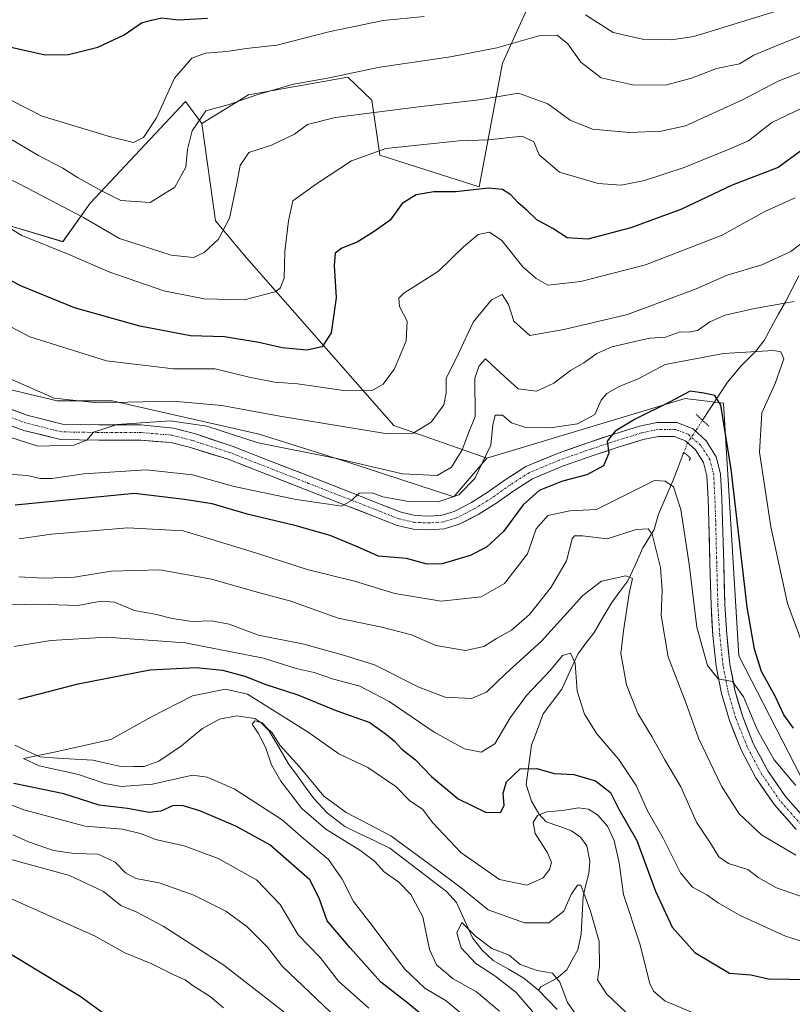
# Model space of a CAD drawing. Units: metres. Extents: x 641228 to 644680, y 4746076 to 4748460.
# Drawn here: x 642358 to 642538, y 4746614 to 4746844 of the extents above; entities that cross this region are included whole.
import ezdxf

# ---------------------------------------------------------------- set-up
doc = ezdxf.new("R2010")
doc.units = ezdxf.units.M
doc.header["$MEASUREMENT"] = 0
doc.linetypes.add('TRAZO_Y_PUNTO', pattern=[1, 0.5, -0.25, 0, -0.25])
doc.linetypes.add('TRAZOS2', pattern=[0.375, 0.25, -0.125])
for name, color, linetype, lineweight in [('Arbolado forestal CxS', 92, 'Continuous', 0), ('Corriente natural lineal', 142, 'Continuous', 13), ('Corriente natural lineal oculto', 19, 'TRAZO_Y_PUNTO', 13), ('Curva de nivel maestra', 36, 'Continuous', 30), ('Curva de nivel normal', 36, 'Continuous', 0), ('Matorral CxS', 135, 'Continuous', 0), ('Pista', 135, 'Continuous', 13), ('Pista Cxs', 135, 'Continuous', 0), ('Pista eje', 135, 'TRAZO_Y_PUNTO', 0), ('Puente lineal', 2, 'TRAZOS2', 0)]:
    doc.layers.add(name, color=color, linetype=linetype, lineweight=lineweight)

# ---------------------------------------------------------------- blocks, each defined once
blk = doc.blocks.new('*U151')
at = {"layer": 'Matorral CxS', "color": 135, "linetype": 'Continuous', "lineweight": 0}
blk.add_polyline3d([(642477.7625, 4746849.4149, 993.1044), (642470.5571, 4746833.3493, 986.007), (642465.1245, 4746804.5211, 973.317), (642441.9369, 4746811.9073, 977.7406), (642440.0171, 4746824.7161, 984.2979), (642434.4053, 4746830.1391, 987.4935), (642411.2163, 4746825.9967, 988.5096), (642400.3363, 4746819.2721, 988.1792), (642396.4963, 4746824.3961, 990.1233), (642374.2431, 4746800.6809, 986.2867), (642367.8427, 4746791.7143, 979.8317), (642355.0429, 4746795.5573, 979.4793)], dxfattribs=at)
blk = doc.blocks.new('*U168')
at = {"layer": 'Curva de nivel normal', "color": 36, "linetype": 'Continuous', "lineweight": 0}
blk.add_polyline3d([(642541.91, 4746831.87, 985), (642534.91, 4746829.2, 985), (642526.6, 4746824.86, 985), (642513.33, 4746818.78, 985), (642507.6, 4746817.53, 985), (642500.25, 4746817.22, 985), (642491.58, 4746818, 985), (642486.4, 4746820.1, 985), (642481.18, 4746823.92, 985), (642474.26, 4746826.35, 985), (642465.11, 4746824.79, 985), (642450.9, 4746823.22, 985), (642431.47, 4746820.73, 985), (642425.01, 4746819.04, 985), (642421.97, 4746816.8, 985), (642416.58, 4746814.24, 985), (642411.32, 4746812.51, 985), (642409.25, 4746809.47, 985), (642408.42, 4746804.97, 985), (642406.81, 4746797.23, 985), (642404.2, 4746792.26, 985), (642400.91, 4746789.22, 985), (642398.35, 4746788.05, 985), (642393.17, 4746788.6, 985), (642381.1, 4746792.42, 985), (642372.68, 4746797.33, 985), (642357.84, 4746805.16, 985), (642348.5, 4746809.82, 985)], dxfattribs=at)
blk = doc.blocks.new('*U171')
at = {"layer": 'Curva de nivel normal', "color": 36, "linetype": 'Continuous', "lineweight": 0}
for points in [[(642405.36, 4746612.84, 945), (642402.3, 4746615.5, 945), (642398.3, 4746618, 945), (642396.42, 4746619.4, 945), (642393.93, 4746620.47, 945), (642388.64, 4746623.1, 945), (642382.35, 4746625.71, 945), (642375.42, 4746629.63, 945), (642352.58, 4746639.71, 945)], [(642357.66, 4746722.34, 945), (642365.25, 4746723.42, 945), (642383.05, 4746724.94, 945), (642395.93, 4746724.21, 945), (642402.42, 4746722.3, 945), (642413.91, 4746718.77, 945), (642424.91, 4746715.16, 945), (642435.95, 4746712.49, 945), (642445.38, 4746709.6, 945), (642456.24, 4746707.8, 945), (642465.57, 4746708.8, 945), (642471.05, 4746711.89, 945), (642476.38, 4746718.83, 945), (642478.42, 4746724.68, 945), (642481.12, 4746727.76, 945), (642486.26, 4746728.91, 945), (642492.54, 4746729.19, 945), (642506.08, 4746735.94, 945), (642508.58, 4746735.84, 945), (642510.5, 4746734.46, 945), (642512.22, 4746729.16, 945), (642514.13, 4746716.45, 945), (642515.95, 4746701.69, 945), (642518.44, 4746692.76, 945), (642520.91, 4746689.69, 945), (642524.25, 4746689.06, 945), (642526.82, 4746685.46, 945), (642530.11, 4746677.66, 945), (642534.02, 4746670.76, 945), (642539.1, 4746664.75, 945)]]:
    blk.add_polyline3d(points, dxfattribs=at)
blk = doc.blocks.new('*U179')
at = {"layer": 'Curva de nivel normal', "color": 36, "linetype": 'Continuous', "lineweight": 0}
blk.add_polyline3d([(642542.31, 4746840.57, 990), (642534.89, 4746837.56, 990), (642529.26, 4746835.28, 990), (642525.91, 4746833.21, 990), (642520.58, 4746832.14, 990), (642514.73, 4746829.9, 990), (642508.97, 4746828.36, 990), (642501.29, 4746828.27, 990), (642493.57, 4746829.92, 990), (642488.82, 4746833.63, 990), (642485.83, 4746837.86, 990), (642483.36, 4746839.88, 990), (642479.06, 4746839.77, 990), (642469.21, 4746836.99, 990), (642458.44, 4746834.88, 990), (642441.92, 4746832.48, 990), (642429.68, 4746829.89, 990), (642421.71, 4746828.48, 990), (642413.21, 4746825.99, 990), (642406.7, 4746823.76, 990), (642401.29, 4746822.25, 990), (642398.1, 4746817.56, 990), (642396.98, 4746813.23, 990), (642396.6, 4746809.08, 990), (642393.99, 4746804.41, 990), (642388.24, 4746800.87, 990), (642381.42, 4746801.31, 990), (642377.02, 4746803.52, 990), (642371.26, 4746806.7, 990), (642367.86, 4746808.84, 990), (642362.15, 4746811.8, 990), (642347.48, 4746820.47, 990)], dxfattribs=at)
blk = doc.blocks.new('*U180')
at = {"layer": 'Curva de nivel normal', "color": 36, "linetype": 'Continuous', "lineweight": 0}
for points in [[(642439.35, 4746612.76, 930), (642432.28, 4746619.1, 930), (642427.98, 4746624.65, 930), (642422.81, 4746629.9, 930), (642418.64, 4746636.98, 930), (642413.09, 4746642.74, 930), (642404.11, 4746647.76, 930), (642396.21, 4746650.68, 930), (642389.53, 4746652.16, 930), (642386.25, 4746653.51, 930), (642381.82, 4746654.56, 930), (642373.04, 4746655.29, 930), (642358.74, 4746659.05, 930), (642342.66, 4746665.31, 930)], [(642356.52, 4746697.24, 930), (642365.05, 4746698.64, 930), (642378.07, 4746699.39, 930), (642396.45, 4746698.1, 930), (642414.74, 4746694.48, 930), (642422.39, 4746692.1, 930), (642426.58, 4746691.15, 930), (642431.07, 4746689.55, 930), (642437.26, 4746687.94, 930), (642444.08, 4746684.4, 930), (642454.59, 4746677.24, 930), (642461.66, 4746673.31, 930), (642465.54, 4746672.55, 930), (642468.75, 4746674.52, 930), (642472.38, 4746680.59, 930), (642476.2, 4746685.75, 930), (642481.74, 4746691.71, 930), (642484.58, 4746695.1, 930), (642486.44, 4746695.63, 930), (642487.52, 4746693.29, 930), (642487.98, 4746686.79, 930), (642489.7, 4746681.4, 930), (642492.59, 4746676.82, 930), (642497.76, 4746670.85, 930), (642501.76, 4746664.74, 930), (642504.46, 4746658.88, 930), (642508.09, 4746652.46, 930), (642512.14, 4746644.37, 930), (642514.93, 4746641.04, 930), (642518.3, 4746639.27, 930), (642520.91, 4746637.34, 930), (642526.1, 4746634.45, 930), (642536.64, 4746629.62, 930), (642543.57, 4746627.44, 930)]]:
    blk.add_polyline3d(points, dxfattribs=at)
blk = doc.blocks.new('*U185')
at = {"layer": 'Curva de nivel normal', "color": 36, "linetype": 'Continuous', "lineweight": 0}
blk.add_polyline3d([(642469.86, 4746612.11, 915), (642464.51, 4746616.57, 915), (642459.06, 4746619.63, 915), (642455.14, 4746622.93, 915), (642453.47, 4746626.51, 915), (642451.91, 4746634.08, 915), (642449.16, 4746639.32, 915), (642446.32, 4746642.22, 915), (642442.93, 4746644.59, 915), (642440.63, 4746647.11, 915), (642437.21, 4746649.68, 915), (642429.3, 4746654.57, 915), (642423.72, 4746659.37, 915), (642418.78, 4746665.76, 915), (642416.62, 4746669.61, 915), (642415.21, 4746673.7, 915), (642413.49, 4746677.01, 915), (642412.06, 4746679.05, 915), (642412.74, 4746679.89, 915), (642414.39, 4746679.38, 915), (642415.53, 4746678.23, 915), (642416.75, 4746677.07, 915), (642418.52, 4746674.17, 915), (642423.22, 4746669.08, 915), (642428.81, 4746662.25, 915), (642434.04, 4746658.43, 915), (642444.44, 4746653.05, 915), (642454.72, 4746645.46, 915), (642460.92, 4746640.91, 915), (642467.24, 4746635.72, 915), (642475.73, 4746632.71, 915), (642481.37, 4746632.72, 915), (642484.9, 4746635.39, 915), (642486.6, 4746639.29, 915), (642488.05, 4746641.5, 915), (642488.84, 4746641.46, 915), (642491.08, 4746635.46, 915), (642493.12, 4746628.37, 915), (642493.2, 4746622.52, 915), (642492.74, 4746619.43, 915), (642494.83, 4746616.16, 915), (642503.84, 4746607.66, 915)], dxfattribs=at)
blk = doc.blocks.new('*U187')
at = {"layer": 'Curva de nivel normal', "color": 36, "linetype": 'Continuous', "lineweight": 0}
blk.add_polyline3d([(642477.63, 4746611.94, 910), (642473.66, 4746616.54, 910), (642468.75, 4746620.33, 910), (642464.33, 4746623.22, 910), (642460.89, 4746626.88, 910), (642459.9, 4746630.39, 910), (642461.04, 4746632.75, 910), (642464.26, 4746629.61, 910), (642468.05, 4746626.74, 910), (642472.14, 4746625.12, 910), (642474.68, 4746623, 910), (642478.62, 4746621.61, 910), (642482.2, 4746620.92, 910), (642483.93, 4746618.89, 910), (642485.74, 4746614.14, 910), (642491.46, 4746606.11, 910)], dxfattribs=at)
blk = doc.blocks.new('*U188')
at = {"layer": 'Curva de nivel normal', "color": 36, "linetype": 'Continuous', "lineweight": 0}
for points in [[(642433.57, 4746608.78, 935), (642419.18, 4746622.51, 935), (642415.63, 4746627.03, 935), (642410.84, 4746631.88, 935), (642405.9, 4746635.42, 935), (642398.46, 4746639.2, 935), (642390.38, 4746642.06, 935), (642384.94, 4746643.06, 935), (642382.49, 4746644.36, 935), (642380.08, 4746646.85, 935), (642376.13, 4746648.7, 935), (642370.54, 4746648.9, 935), (642365.66, 4746649.57, 935), (642359.86, 4746651.59, 935), (642356.21, 4746653.24, 935)], [(642345.58, 4746706.73, 935), (642362.08, 4746707.08, 935), (642371.4, 4746706.75, 935), (642376.78, 4746707.76, 935), (642379.93, 4746707.58, 935), (642384.63, 4746705.61, 935), (642389.72, 4746704.71, 935), (642393.4, 4746703.71, 935), (642398.08, 4746703.06, 935), (642402.57, 4746703.22, 935), (642406.73, 4746702.44, 935), (642413.53, 4746699.88, 935), (642424.17, 4746697.75, 935), (642433.41, 4746695.2, 935), (642440.67, 4746692.91, 935), (642451.04, 4746687.7, 935), (642457.17, 4746685.41, 935), (642463.29, 4746685.06, 935), (642466.84, 4746686.55, 935), (642471.34, 4746690.9, 935), (642479.7, 4746698.45, 935), (642489.33, 4746709.08, 935), (642493.66, 4746712.43, 935), (642499.35, 4746713.68, 935), (642500.93, 4746713.05, 935), (642500.16, 4746709.59, 935), (642498.85, 4746700.88, 935), (642498.23, 4746695.54, 935), (642499.52, 4746688.27, 935), (642502.17, 4746681.54, 935), (642505.47, 4746676.22, 935), (642508.44, 4746670.79, 935), (642512.24, 4746664.49, 935), (642515.9, 4746656.23, 935), (642519.12, 4746651.32, 935), (642521.08, 4746648.15, 935), (642523.34, 4746646.59, 935), (642527.84, 4746645.16, 935), (642530.31, 4746643.26, 935), (642534.59, 4746640.86, 935), (642545.03, 4746637.19, 935)]]:
    blk.add_polyline3d(points, dxfattribs=at)
blk = doc.blocks.new('*U189')
at = {"layer": 'Curva de nivel normal', "color": 36, "linetype": 'Continuous', "lineweight": 0}
blk.add_polyline3d([(642538.65, 4746777.72, 960), (642529.44, 4746776.09, 960), (642522.57, 4746774.57, 960), (642518.99, 4746773.02, 960), (642516.08, 4746770.99, 960), (642513.9, 4746770.55, 960), (642512.05, 4746770.65, 960), (642508.61, 4746769.42, 960), (642504.94, 4746769.22, 960), (642501.15, 4746768.3, 960), (642496.08, 4746767.16, 960), (642492.58, 4746765.58, 960), (642489.57, 4746763.46, 960), (642486.41, 4746761.65, 960), (642482.58, 4746758.66, 960), (642478.51, 4746756.8, 960), (642474.21, 4746757.39, 960), (642470.17, 4746760.99, 960), (642466.58, 4746764.34, 960), (642465.09, 4746762.71, 960), (642464.12, 4746759.84, 960), (642464.14, 4746750.9, 960), (642462.66, 4746747.23, 960), (642461.12, 4746743.12, 960), (642458.65, 4746739.07, 960), (642455.31, 4746737.1, 960), (642447.19, 4746737.48, 960), (642431.83, 4746741.06, 960), (642413.48, 4746744.79, 960), (642401.49, 4746748.65, 960), (642392.91, 4746749.92, 960), (642380.52, 4746749.07, 960), (642375.03, 4746747.23, 960), (642373.47, 4746745.39, 960), (642370.41, 4746744.2, 960), (642362.01, 4746743.99, 960), (642349.1, 4746748.09, 960)], dxfattribs=at)
blk = doc.blocks.new('*U191')
at = {"layer": 'Curva de nivel normal', "color": 36, "linetype": 'Continuous', "lineweight": 0}
for points in [[(642536.25, 4746846.08, 995), (642515.25, 4746839.64, 995), (642510.06, 4746838.83, 995), (642503.25, 4746838.95, 995), (642496.41, 4746840.55, 995), (642489.91, 4746844.68, 995)], [(642452.28, 4746844.26, 995), (642442.71, 4746843.32, 995), (642430.33, 4746840.74, 995), (642417.86, 4746837.58, 995), (642410.71, 4746836.77, 995), (642406.2, 4746836.14, 995), (642401.21, 4746835.68, 995), (642398, 4746834.52, 995), (642393.92, 4746829.86, 995), (642389.75, 4746820.63, 995), (642386.73, 4746816.04, 995), (642384.36, 4746814.86, 995), (642379.02, 4746816.2, 995), (642363.02, 4746821.03, 995), (642341.74, 4746831.82, 995)]]:
    blk.add_polyline3d(points, dxfattribs=at)
blk = doc.blocks.new('*U192')
at = {"layer": 'Curva de nivel normal', "color": 36, "linetype": 'Continuous', "lineweight": 0}
blk.add_polyline3d([(642542.6, 4746792.98, 965), (642537.87, 4746789.43, 965), (642531.14, 4746786.32, 965), (642523.07, 4746783.86, 965), (642515.78, 4746780.68, 965), (642499.78, 4746774.69, 965), (642484.91, 4746771.22, 965), (642476.92, 4746769.78, 965), (642473.21, 4746773.17, 965), (642471.95, 4746777.04, 965), (642470.5, 4746779.38, 965), (642468.02, 4746778.12, 965), (642463.67, 4746772.89, 965), (642460.34, 4746765.79, 965), (642457.37, 4746759.8, 965), (642457.42, 4746756.41, 965), (642456.86, 4746753.62, 965), (642453.86, 4746749.59, 965), (642449.72, 4746747, 965), (642443.7, 4746746.84, 965), (642418.58, 4746750.97, 965), (642404.97, 4746753.49, 965), (642393.67, 4746754.47, 965), (642375.95, 4746754.07, 965), (642365.84, 4746755.22, 965), (642354.82, 4746760.01, 965)], dxfattribs=at)
blk = doc.blocks.new('*U196')
at = {"layer": 'Curva de nivel normal', "color": 36, "linetype": 'Continuous', "lineweight": 0}
blk.add_polyline3d([(642514.67, 4746611.88, 920), (642508.48, 4746614.47, 920), (642505.86, 4746616.75, 920), (642505, 4746618.53, 920), (642502.61, 4746627.8, 920), (642498.81, 4746639.35, 920), (642497.83, 4746646.68, 920), (642496.63, 4746651.94, 920), (642495.07, 4746655.26, 920), (642492.73, 4746657.92, 920), (642490.68, 4746659.25, 920), (642488.27, 4746659.53, 920), (642484.58, 4746658.94, 920), (642480.91, 4746658.58, 920), (642478.75, 4746657.73, 920), (642477.73, 4746656.15, 920), (642478.2, 4746653.52, 920), (642481.06, 4746649.04, 920), (642482.02, 4746646.82, 920), (642481.57, 4746645.16, 920), (642480.06, 4746643.18, 920), (642476.24, 4746641.46, 920), (642469.86, 4746642.84, 920), (642460.8, 4746649.12, 920), (642454.22, 4746656.16, 920), (642451.92, 4746659.14, 920), (642448.84, 4746661.3, 920), (642445.62, 4746664.51, 920), (642439.11, 4746668.95, 920), (642432.36, 4746672.18, 920), (642425.16, 4746677.18, 920), (642411.02, 4746686.06, 920), (642405.86, 4746687.27, 920), (642398.17, 4746685.72, 920), (642388.57, 4746680.77, 920), (642379.06, 4746675.52, 920), (642366.22, 4746672.62, 920), (642358.66, 4746671.07, 920), (642362.3, 4746669.38, 920), (642371.54, 4746667.31, 920), (642377.65, 4746665.22, 920), (642381.51, 4746664.56, 920), (642388.81, 4746665.04, 920), (642398.18, 4746667.14, 920), (642401.55, 4746666.67, 920), (642407.88, 4746664.02, 920), (642419.06, 4746656.76, 920), (642424.11, 4746652.37, 920), (642429.93, 4746647.49, 920), (642433.14, 4746642.91, 920), (642435.78, 4746637.65, 920), (642440.09, 4746632.06, 920), (642447.63, 4746621.96, 920), (642452.43, 4746617.42, 920), (642457.37, 4746614.49, 920), (642464.5, 4746608.56, 920)], dxfattribs=at)
blk = doc.blocks.new('*U197')
at = {"layer": 'Curva de nivel normal', "color": 36, "linetype": 'Continuous', "lineweight": 0}
for points in [[(642419.46, 4746611.89, 940), (642405.46, 4746622.81, 940), (642391.27, 4746631.92, 940), (642384.97, 4746635.28, 940), (642381.42, 4746636.74, 940), (642377.36, 4746640.01, 940), (642369.42, 4746643.74, 940), (642350.85, 4746648.84, 940)], [(642357.58, 4746713.46, 940), (642363.26, 4746713.13, 940), (642370.56, 4746713.4, 940), (642379.13, 4746714.8, 940), (642390.55, 4746715.07, 940), (642402.6, 4746712.91, 940), (642413.54, 4746709.84, 940), (642421.14, 4746707.79, 940), (642432.14, 4746703.79, 940), (642442.4, 4746701.71, 940), (642449.29, 4746699.94, 940), (642455.02, 4746697.44, 940), (642461.88, 4746696.26, 940), (642466.21, 4746697.24, 940), (642469.13, 4746699.11, 940), (642472.64, 4746700.99, 940), (642476.86, 4746704.69, 940), (642481.94, 4746711.04, 940), (642485.52, 4746717.24, 940), (642486.83, 4746722.31, 940), (642487.35, 4746723.02, 940), (642489.27, 4746723.02, 940), (642495.01, 4746722.35, 940), (642501.76, 4746724.56, 940), (642504.55, 4746724.66, 940), (642505.51, 4746723.43, 940), (642507.48, 4746715.62, 940), (642507.83, 4746710.37, 940), (642507.59, 4746704.45, 940), (642509.24, 4746694.78, 940), (642513.43, 4746683.94, 940), (642516.35, 4746675.79, 940), (642521.72, 4746664.57, 940), (642525.86, 4746658.17, 940), (642531.08, 4746653.25, 940), (642539.06, 4746648.49, 940)]]:
    blk.add_polyline3d(points, dxfattribs=at)
blk = doc.blocks.new('*U198')
at = {"layer": 'Curva de nivel normal', "color": 36, "linetype": 'Continuous', "lineweight": 0}
blk.add_polyline3d([(642541.23, 4746696.1, 955), (642537.11, 4746707.22, 955), (642533.22, 4746725.13, 955), (642530.58, 4746742.59, 955), (642531.14, 4746751.78, 955), (642534.28, 4746758.62, 955), (642536.26, 4746764.37, 955), (642535.59, 4746766.03, 955), (642533.88, 4746766.28, 955), (642522.15, 4746765.6, 955), (642508.54, 4746763.04, 955), (642502.24, 4746759.71, 955), (642497.77, 4746757.94, 955), (642494.9, 4746756.29, 955), (642493.62, 4746754.68, 955), (642492.09, 4746751.39, 955), (642488.06, 4746749.2, 955), (642481.67, 4746748.29, 955), (642476.03, 4746748.37, 955), (642472.64, 4746749.46, 955), (642470.56, 4746751.22, 955), (642468.84, 4746751.18, 955), (642468.33, 4746748.95, 955), (642467.84, 4746744.23, 955), (642464.06, 4746736.44, 955), (642460.34, 4746732.64, 955), (642455.51, 4746730.97, 955), (642448.65, 4746731.03, 955), (642442.6, 4746732.18, 955), (642440.1, 4746733.1, 955), (642437.07, 4746732.99, 955), (642435.26, 4746731.31, 955), (642432.96, 4746729.99, 955), (642429.94, 4746730.4, 955), (642422.36, 4746731.55, 955), (642407.89, 4746734.58, 955), (642398.16, 4746737.26, 955), (642387.3, 4746738.44, 955), (642372.8, 4746737.55, 955), (642365.3, 4746736.4, 955), (642362.58, 4746736.42, 955), (642359.58, 4746737.09, 955), (642353.72, 4746737.54, 955)], dxfattribs=at)
blk = doc.blocks.new('*U199')
at = {"layer": 'Curva de nivel normal', "color": 36, "linetype": 'Continuous', "lineweight": 0}
blk.add_polyline3d([(642542.08, 4746823.62, 980), (642533.44, 4746819.5, 980), (642528.03, 4746815.22, 980), (642523.11, 4746813.18, 980), (642512.97, 4746809.03, 980), (642503.75, 4746805.97, 980), (642498.29, 4746804.94, 980), (642492.94, 4746805.32, 980), (642483.86, 4746807.92, 980), (642479.15, 4746811.96, 980), (642477.86, 4746815, 980), (642475.15, 4746816.31, 980), (642467.25, 4746815.51, 980), (642460.43, 4746815.27, 980), (642452.99, 4746814.46, 980), (642443.27, 4746813.5, 980), (642435.26, 4746810.58, 980), (642427.08, 4746805.23, 980), (642421.62, 4746801.24, 980), (642420.56, 4746796.59, 980), (642419.75, 4746789.44, 980), (642419.55, 4746783.17, 980), (642418.65, 4746780.83, 980), (642417.45, 4746779.99, 980), (642410.25, 4746778.17, 980), (642400.91, 4746778.4, 980), (642391.48, 4746780.25, 980), (642378.86, 4746784.58, 980), (642369.12, 4746788.77, 980), (642358.28, 4746793.18, 980), (642342.32, 4746802.87, 980)], dxfattribs=at)
blk = doc.blocks.new('*U221')
at = {"layer": 'Curva de nivel maestra', "color": 36, "linetype": 'Continuous', "lineweight": 30}
for points in [[(642458.77, 4746605.4, 925), (642448.44, 4746613.95, 925), (642442.15, 4746618.86, 925), (642435, 4746626.88, 925), (642429.61, 4746633.19, 925), (642427.7, 4746638.46, 925), (642425.57, 4746642.78, 925), (642416.24, 4746650.94, 925), (642408.29, 4746655.28, 925), (642399.85, 4746658.83, 925), (642395.75, 4746660.07, 925), (642393.48, 4746660, 925), (642390.76, 4746658.74, 925), (642387.99, 4746658.49, 925), (642382.94, 4746659.42, 925), (642376.35, 4746660.18, 925), (642368.1, 4746662.8, 925), (642356.43, 4746665.25, 925)], [(642357.58, 4746684.88, 925), (642371.44, 4746688.52, 925), (642388.2, 4746691.75, 925), (642398.99, 4746692.3, 925), (642405.18, 4746691.68, 925), (642410.35, 4746690.27, 925), (642415.25, 4746688.33, 925), (642422.72, 4746685.94, 925), (642431.49, 4746682.38, 925), (642439.56, 4746679.46, 925), (642443.43, 4746676.66, 925), (642445.36, 4746675.08, 925), (642447.06, 4746673.24, 925), (642450.2, 4746670.72, 925), (642453.98, 4746666.85, 925), (642460.24, 4746661.67, 925), (642466.62, 4746658.5, 925), (642470.1, 4746658.45, 925), (642470.91, 4746660.07, 925), (642470.7, 4746662.98, 925), (642471.51, 4746665.61, 925), (642474.65, 4746668.69, 925), (642478.57, 4746668.71, 925), (642482.63, 4746667.56, 925), (642487.24, 4746667.35, 925), (642492.28, 4746665.82, 925), (642495.78, 4746663.1, 925), (642497.76, 4746659.22, 925), (642501.93, 4746651.95, 925), (642506.29, 4746640.12, 925), (642510.2, 4746631.66, 925), (642515.49, 4746625.8, 925), (642523.58, 4746620.95, 925), (642528.58, 4746620.56, 925), (642532.68, 4746619.61, 925), (642537.62, 4746619.59, 925), (642566.05, 4746618.7, 925)]]:
    blk.add_polyline3d(points, dxfattribs=at)
blk = doc.blocks.new('*U222')
at = {"layer": 'Curva de nivel maestra', "color": 36, "linetype": 'Continuous', "lineweight": 30}
blk.add_polyline3d([(642540.5, 4746813.1, 975), (642534.93, 4746809.02, 975), (642524.17, 4746804.87, 975), (642512.25, 4746799.19, 975), (642506.48, 4746797.09, 975), (642500.54, 4746794.96, 975), (642490.52, 4746792.28, 975), (642485.7, 4746792.64, 975), (642482.35, 4746794.82, 975), (642478.57, 4746796.84, 975), (642476.35, 4746799, 975), (642474.2, 4746800.77, 975), (642472.49, 4746802.62, 975), (642470.58, 4746803.93, 975), (642467.25, 4746804.19, 975), (642459.58, 4746803.36, 975), (642454.51, 4746803.36, 975), (642450.36, 4746802.67, 975), (642447.13, 4746800.66, 975), (642444.32, 4746796.76, 975), (642440.58, 4746794.09, 975), (642436.58, 4746791.56, 975), (642433.05, 4746790.22, 975), (642431.51, 4746789.06, 975), (642431.2, 4746786.16, 975), (642431.7, 4746778.62, 975), (642430.56, 4746770.44, 975), (642428.42, 4746767.19, 975), (642424.88, 4746766.41, 975), (642419.07, 4746766.91, 975), (642413.68, 4746768.18, 975), (642405.65, 4746769.47, 975), (642397.68, 4746769.7, 975), (642385.81, 4746771.97, 975), (642370.58, 4746776.23, 975), (642358.19, 4746781.36, 975), (642351.39, 4746784.82, 975)], dxfattribs=at)
blk = doc.blocks.new('*U225')
at = {"layer": 'Curva de nivel maestra', "color": 36, "linetype": 'Continuous', "lineweight": 30}
blk.add_polyline3d([(642355.77, 4746837.08, 1000), (642363.7, 4746835.33, 1000), (642369.16, 4746835.38, 1000), (642376.02, 4746837.1, 1000), (642382.19, 4746840, 1000), (642386.24, 4746842.78, 1000), (642388.57, 4746843.43, 1000), (642390.91, 4746843.96, 1000), (642394.91, 4746843.46, 1000), (642401.64, 4746843.86, 1000)], dxfattribs=at)
blk = doc.blocks.new('*U227')
at = {"layer": 'Curva de nivel maestra', "color": 36, "linetype": 'Continuous', "lineweight": 30}
for points in [[(642538.5, 4746678.14, 950), (642536.3, 4746681.28, 950), (642534.28, 4746685.62, 950), (642531.06, 4746691.35, 950), (642529.38, 4746696.59, 950), (642527.7, 4746706.4, 950), (642524, 4746738.57, 950), (642521.57, 4746753.51, 950), (642520.19, 4746755.84, 950), (642517.55, 4746756.37, 950), (642514.4, 4746756.85, 950), (642509.58, 4746754.26, 950), (642501.58, 4746750.28, 950), (642496.89, 4746747.46, 950), (642495.02, 4746745.13, 950), (642495.38, 4746742.38, 950), (642494.15, 4746739.4, 950), (642490.26, 4746737.26, 950), (642484.58, 4746735.84, 950), (642479.12, 4746733.62, 950), (642475.4, 4746730.29, 950), (642470.8, 4746724.04, 950), (642466.83, 4746720.4, 950), (642463.03, 4746718.49, 950), (642456.49, 4746716.48, 950), (642452.98, 4746716.45, 950), (642448.15, 4746717.75, 950), (642441.57, 4746718.29, 950), (642436.33, 4746720.61, 950), (642430.28, 4746723.11, 950), (642422.03, 4746725.44, 950), (642411.24, 4746727.99, 950), (642402.72, 4746730.52, 950), (642396.27, 4746731.55, 950), (642384.58, 4746732.91, 950), (642356.69, 4746730.21, 950)], [(642353.81, 4746626.56, 950), (642371.88, 4746615.58, 950), (642384.34, 4746606.55, 950)]]:
    blk.add_polyline3d(points, dxfattribs=at)

msp = doc.modelspace()

# ---------------------------------------------------------------- linework, layer by layer
at = {"layer": 'Arbolado forestal CxS', "color": 92, "linetype": 'Continuous', "lineweight": 0}
for points in [[(642108.36, 4747121.62, 986.56), (642109.98, 4747121.09, 987.39), (642112.16, 4747110.35, 989.16), (642111.24, 4747096.99, 991.82), (642112.18, 4747084.95, 992.98), (642120.85, 4747069.3, 992.73), (642129.51, 4747053.65, 994.01), (642133.82, 4747034.08, 989.72), (642133.65, 4747016.29, 992.58), (642132.24, 4746997.2, 989.34), (642142.53, 4746967.63, 985.2), (642168.16, 4746927.49, 981.73), (642195.04, 4746886.5, 975.98), (642230.35, 4746858.81, 971.8), (642243.68, 4746849.36, 971), (642283.36, 4746808.37, 967.15), (642318.19, 4746781.72, 962.85), (642339.68, 4746760.97, 961.15), (642366.56, 4746754.57, 962.21), (642379.36, 4746754.57, 961.77), (642413.73, 4746746.76, 959.61), (642434.22, 4746740.31, 957.52), (642459.22, 4746732.17, 952.94), (642466.9, 4746741.14, 952.29)], [(642108.36, 4747121.62, 986.56), (642109.98, 4747121.09, 987.39), (642112.16, 4747110.35, 989.16), (642111.24, 4747096.99, 991.82), (642112.18, 4747084.95, 992.98), (642120.85, 4747069.3, 992.73), (642129.51, 4747053.65, 994.01), (642133.82, 4747034.08, 989.72), (642133.65, 4747016.29, 992.58), (642132.24, 4746997.2, 989.34), (642142.53, 4746967.63, 985.2), (642168.16, 4746927.49, 981.73), (642195.04, 4746886.5, 975.98), (642230.35, 4746858.81, 971.8), (642243.68, 4746849.36, 971), (642283.36, 4746808.37, 967.15), (642318.19, 4746781.72, 962.85), (642339.68, 4746760.97, 961.15), (642366.56, 4746754.57, 962.21), (642379.36, 4746754.57, 961.77), (642413.73, 4746746.76, 959.61), (642434.22, 4746740.31, 957.52), (642459.22, 4746732.17, 952.94), (642466.9, 4746741.14, 952.29)], [(642184.28, 4747023.33, 1017.85), (642220.64, 4746977.44, 1018.65), (642253.92, 4746950.54, 1020.93), (642271.84, 4746901.87, 1003.23), (642271.84, 4746882.66, 993.24), (642287.2, 4746874.97, 994.56), (642297.44, 4746876.25, 997.55), (642312.8, 4746862.16, 997.12), (642325.6, 4746848.07, 995.32), (642337.12, 4746828.86, 990.18), (642347.36, 4746813.49, 985.64), (642355.04, 4746795.56, 979.48), (642367.84, 4746791.71, 979.83), (642374.24, 4746800.68, 986.29), (642396.5, 4746824.4, 990.12), (642400.34, 4746819.27, 988.18)], [(642552.17, 4747000.49, 1064.76), (642544.1, 4746985.78, 1059.78), (642550.89, 4746972.31, 1051.01), (642541.86, 4746949.53, 1035.96), (642535.71, 4746941.75, 1032.19), (642521.86, 4746936.94, 1034.07), (642506.68, 4746934.63, 1037.62), (642502.48, 4746925, 1032.58), (642498.4, 4746910.92, 1025.62), (642515.05, 4746908.27, 1026.18), (642517.61, 4746899.3, 1021.98), (642507.37, 4746891.62, 1018.46), (642492.01, 4746894.18, 1017.67), (642474.09, 4746866, 1004.01), (642477.76, 4746849.41, 993.1), (642470.56, 4746833.35, 986.01), (642465.12, 4746804.52, 973.32), (642441.94, 4746811.91, 977.74), (642440.02, 4746824.72, 984.3), (642434.41, 4746830.14, 987.49), (642411.22, 4746826, 988.51), (642400.34, 4746819.27, 988.18)], [(642132.24, 4746997.2, 989.34), (642142.53, 4746967.63, 985.2), (642168.16, 4746927.49, 981.73), (642195.04, 4746886.5, 975.98), (642230.35, 4746858.81, 971.8), (642243.68, 4746849.36, 971), (642283.36, 4746808.37, 967.15), (642318.19, 4746781.72, 962.85), (642339.68, 4746760.97, 961.15), (642366.56, 4746754.57, 962.21), (642379.36, 4746754.57, 961.77), (642413.73, 4746746.76, 959.61), (642434.22, 4746740.31, 957.52), (642459.22, 4746732.17, 952.94), (642466.9, 4746741.14, 952.29), (642513.23, 4746755.09, 949.14), (642522.15, 4746754.05, 951.87), (642525.78, 4746695.03, 948.08), (642540.28, 4746666.89, 946), (642548.77, 4746658.22, 943.85), (642597.46, 4746642.51, 938.04), (642638.96, 4746633.29, 941.28)], [(642638.96, 4746633.29, 941.28), (642597.46, 4746642.51, 938.04), (642548.77, 4746658.22, 943.85), (642540.28, 4746666.89, 946), (642525.78, 4746695.03, 948.08), (642522.15, 4746754.05, 951.87), (642513.23, 4746755.09, 949.14), (642466.9, 4746741.14, 952.29), (642445.14, 4746748.82, 964.26), (642410.76, 4746787.96, 981.76), (642403.53, 4746796.58, 984.69), (642400.34, 4746819.27, 988.18), (642411.22, 4746826, 988.51), (642434.41, 4746830.14, 987.49), (642440.02, 4746824.72, 984.3), (642441.94, 4746811.91, 977.74), (642465.12, 4746804.52, 973.32), (642470.56, 4746833.35, 986.01), (642477.76, 4746849.41, 993.1)], [(642355.04, 4746795.56, 979.48), (642367.84, 4746791.71, 979.83), (642374.24, 4746800.68, 986.29), (642396.5, 4746824.4, 990.12), (642400.34, 4746819.27, 988.18), (642403.53, 4746796.58, 984.69), (642410.76, 4746787.96, 981.76), (642445.14, 4746748.82, 964.26), (642466.9, 4746741.14, 952.29), (642459.22, 4746732.17, 952.94), (642459.22, 4746732.17, 952.94), (642434.22, 4746740.31, 957.52), (642413.73, 4746746.76, 959.61), (642379.36, 4746754.57, 961.77), (642366.56, 4746754.57, 962.21), (642339.68, 4746760.97, 961.15)], [(642400.34, 4746819.27, 988.18), (642403.53, 4746796.58, 984.69), (642410.76, 4746787.96, 981.76), (642445.14, 4746748.82, 964.26), (642466.9, 4746741.14, 952.29)], [(642400.34, 4746819.27, 988.18), (642403.53, 4746796.58, 984.69), (642410.76, 4746787.96, 981.76), (642445.14, 4746748.82, 964.26), (642466.9, 4746741.14, 952.29)], [(642638.96, 4746633.29, 941.28), (642597.46, 4746642.51, 938.04), (642548.77, 4746658.22, 943.85), (642540.28, 4746666.89, 946), (642525.78, 4746695.03, 948.08), (642522.15, 4746754.05, 951.87), (642513.23, 4746755.09, 949.14), (642466.9, 4746741.14, 952.29)], [(642638.96, 4746633.29, 941.28), (642597.46, 4746642.51, 938.04), (642548.77, 4746658.22, 943.85), (642540.28, 4746666.89, 946), (642525.78, 4746695.03, 948.08), (642522.15, 4746754.05, 951.87), (642513.23, 4746755.09, 949.14), (642466.9, 4746741.14, 952.29)]]:
    msp.add_polyline3d(points, dxfattribs=at)
at = {"layer": 'Corriente natural lineal', "color": 142, "linetype": 'Continuous', "lineweight": 13}
for points in [[(642539.8, 4746783.71, 961.84), (642538.22, 4746780.69, 960.86), (642536.63, 4746777.68, 959.56), (642534.97, 4746774.68, 958.39), (642533.32, 4746771.68, 957.14), (642531.66, 4746768.68, 955.7), (642529.67, 4746766.05, 954.67), (642526.34, 4746762.7, 953.1), (642523.15, 4746758.95, 951.88), (642521.19, 4746755.97, 950.4), (642519.24, 4746752.99, 949.33), (642517.28, 4746750.02, 949.01)], [(642512.79, 4746742.18, 947.85), (642511.59, 4746739.1, 946.64), (642510.39, 4746736.02, 945.43), (642508.68, 4746732.06, 943.84), (642506.96, 4746728.1, 941.84), (642505.96, 4746724.53, 940.49), (642504.65, 4746722.37, 939.27), (642503.34, 4746720.21, 938.01), (642501.6, 4746716.37, 935.84), (642499.87, 4746712.53, 935), (642497.96, 4746710.02, 934.45), (642496.06, 4746707.5, 933.39), (642494, 4746704, 932.82), (642491.95, 4746700.49, 932.02), (642490.05, 4746697.98, 931.49), (642488.15, 4746695.46, 930.59), (642486.28, 4746691.36, 929.12), (642484.4, 4746687.25, 928.99), (642482.24, 4746684.36, 928.25), (642480.09, 4746681.48, 927.79), (642478.71, 4746677.81, 927.05), (642477.34, 4746674.14, 926.23), (642476.73, 4746669.55, 925.01), (642476.12, 4746664.96, 922.76), (642477.32, 4746661.07, 921.33), (642479.03, 4746658.12, 919.86), (642480.74, 4746656.29, 918.72), (642483.73, 4746655.25, 917.7), (642486.71, 4746654.21, 916.61), (642488.81, 4746652.74, 916.66), (642490.29, 4746650.7, 916.63), (642490.94, 4746647.09, 916.07), (642490.72, 4746644.24, 915.76), (642490.05, 4746641.58, 915.57), (642489.38, 4746638.91, 915.32), (642489.15, 4746634.47, 914.27), (642488.92, 4746630.03, 913.06), (642488.15, 4746626.39, 912.35), (642486.86, 4746624.07, 911.54), (642485.57, 4746621.76, 911.1), (642483.2, 4746619.72, 909.99), (642479.5, 4746617.73, 908.39), (642479, 4746617, 908.45)], [(642356.65, 4746674.15, 920.36), (642359.58, 4746672.78, 920.6), (642362.51, 4746671.42, 920.44), (642366.64, 4746671.17, 919.55), (642370.76, 4746670.92, 919.52), (642374.89, 4746670.66, 918.83), (642378.33, 4746669.88, 918.16), (642381.77, 4746669.1, 917.67), (642384.33, 4746669.16, 917.52), (642386.89, 4746669.21, 917.37), (642390.25, 4746670.48, 917.37), (642392.9, 4746672.24, 917.37), (642395.54, 4746673.99, 917.02), (642398.02, 4746676.03, 916.72), (642400.49, 4746678.08, 915.84), (642404.49, 4746680.21, 915.84), (642408.41, 4746681.01, 915.77), (642412.68, 4746680.37, 916.07), (642414.14, 4746679.48, 915.91), (642415.98, 4746677.62, 915.19), (642418.28, 4746673.71, 915.12), (642420.57, 4746669.81, 914.55), (642422.56, 4746667.11, 914.39), (642424.54, 4746664.41, 914.37), (642426.52, 4746661.71, 913.81), (642429.67, 4746658.34, 913.36), (642431.7, 4746656.76, 913.57), (642433.74, 4746655.19, 913.85), (642437.24, 4746653.5, 913.15), (642440.73, 4746651.82, 913.56), (642444.23, 4746650.13, 913.38), (642447.55, 4746647.6, 912.89), (642450.86, 4746645.07, 912.65), (642454.18, 4746642.54, 912.49), (642457.5, 4746640, 912.06), (642459.85, 4746637.44, 911.34), (642461.69, 4746633.32, 909.93), (642463.53, 4746629.21, 910.04), (642465.71, 4746626.37, 909.82), (642468.39, 4746623.95, 909.08), (642471.97, 4746621.87, 909.17), (642475.55, 4746619.79, 908.68), (642479, 4746617, 908.45)], [(642479, 4746617, 908.45), (642481.14, 4746614.73, 907.77), (642483.29, 4746612.45, 908.33)]]:
    msp.add_polyline3d(points, dxfattribs=at)
at = {"layer": 'Corriente natural lineal oculto', "color": 19, "linetype": 'TRAZO_Y_PUNTO', "lineweight": 13}
msp.add_polyline3d([(642517.28, 4746750.02, 949.01), (642515.75, 4746747.68, 948.89), (642513.75, 4746744.65, 948.45), (642512.79, 4746742.18, 947.85)], dxfattribs=at)
at = {"layer": 'Curva de nivel normal', "color": 36, "linetype": 'Continuous', "lineweight": 0}
msp.add_polyline3d([(642345.75, 4746777.06, 970), (642360.16, 4746769.48, 970), (642378.08, 4746763.9, 970), (642393.71, 4746762.03, 970), (642403.41, 4746762.06, 970), (642411.4, 4746760.06, 970), (642417.28, 4746758.9, 970), (642422.65, 4746758.54, 970), (642434.01, 4746756.91, 970), (642440.1, 4746757, 970), (642442.68, 4746758.44, 970), (642445.33, 4746762.05, 970), (642448.04, 4746768.56, 970), (642448.25, 4746773.16, 970), (642446.48, 4746776.61, 970), (642446.36, 4746778.56, 970), (642447.52, 4746779.73, 970), (642455.62, 4746784.84, 970), (642461.48, 4746790.54, 970), (642464.9, 4746793.35, 970), (642467.49, 4746793.96, 970), (642470.37, 4746791.96, 970), (642475.34, 4746785.81, 970), (642478.44, 4746783.09, 970), (642481.14, 4746781.54, 970), (642488.89, 4746782.45, 970), (642503.93, 4746786.34, 970), (642521.89, 4746793.24, 970), (642531.82, 4746798.72, 970), (642538.91, 4746801.96, 970)], dxfattribs=at)
at = {"layer": 'Matorral CxS', "color": 135, "linetype": 'Continuous', "lineweight": 0}
for points in [[(642184.28, 4747023.33, 1017.85), (642220.64, 4746977.44, 1018.65), (642253.92, 4746950.54, 1020.93), (642271.84, 4746901.87, 1003.23), (642271.84, 4746882.66, 993.24), (642287.2, 4746874.97, 994.56), (642297.44, 4746876.25, 997.55), (642312.8, 4746862.16, 997.12), (642325.6, 4746848.07, 995.32), (642337.12, 4746828.86, 990.18), (642347.36, 4746813.49, 985.64), (642355.04, 4746795.56, 979.48), (642367.84, 4746791.71, 979.83), (642374.24, 4746800.68, 986.29), (642396.5, 4746824.4, 990.12), (642400.34, 4746819.27, 988.18)], [(642552.17, 4747000.49, 1064.76), (642544.1, 4746985.78, 1059.78), (642550.89, 4746972.31, 1051.01), (642541.86, 4746949.53, 1035.96), (642535.71, 4746941.75, 1032.19), (642521.86, 4746936.94, 1034.07), (642506.68, 4746934.63, 1037.62), (642502.48, 4746925, 1032.58), (642498.4, 4746910.92, 1025.62), (642515.05, 4746908.27, 1026.18), (642517.61, 4746899.3, 1021.98), (642507.37, 4746891.62, 1018.46), (642492.01, 4746894.18, 1017.67), (642474.09, 4746866, 1004.01), (642477.76, 4746849.41, 993.1), (642470.56, 4746833.35, 986.01), (642465.12, 4746804.52, 973.32), (642441.94, 4746811.91, 977.74), (642440.02, 4746824.72, 984.3), (642434.41, 4746830.14, 987.49), (642411.22, 4746826, 988.51), (642400.34, 4746819.27, 988.18)]]:
    msp.add_polyline3d(points, dxfattribs=at)
at = {"layer": 'Pista', "color": 135, "linetype": 'Continuous', "lineweight": 13}
for points in [[(642351.47, 4746754.19), (642359.8, 4746751.1), (642367.76, 4746749.11), (642376.27, 4746748.96), (642386.1, 4746748.96), (642393.69, 4746748.14), (642398.61, 4746746.92), (642407.63, 4746743.91), (642416.37, 4746740.5), (642425.87, 4746736.79), (642435.39, 4746733.08), (642441.21, 4746730.77), (642446.87, 4746728.56), (642450.15, 4746727.81), (642453.54, 4746727.67), (642456.45, 4746727.89), (642459.23, 4746728.72), (642463.3, 4746730.85), (642467.24, 4746733.28), (642471.41, 4746736.25), (642476.03, 4746739.21), (642483.4, 4746742.3), (642490.71, 4746744.84), (642496.57, 4746746.78), (642502.59, 4746748.62), (642506.68, 4746749.48), (642511.28, 4746749.49), (642515.08, 4746748.03), (642518.1, 4746745.21), (642520.5, 4746741.5), (642521.5, 4746737.53), (642521.78, 4746731.81), (642521.97, 4746726.41), (642522.22, 4746716.66), (642522.48, 4746706.99), (642522.92, 4746700.01), (642523.67, 4746693.11), (642524.83, 4746687), (642526.6, 4746681.02), (642529.2, 4746674.44), (642532.51, 4746668.2), (642536.64, 4746662.21), (642541.46, 4746656.76)], [(642539.17, 4746654.49), (642534.1, 4746660.23), (642529.76, 4746666.53), (642526.27, 4746673.09), (642523.55, 4746679.97), (642521.7, 4746686.24), (642520.48, 4746692.64), (642519.71, 4746699.74), (642519.26, 4746706.85), (642519, 4746716.57), (642518.75, 4746726.3), (642518.56, 4746731.68), (642518.3, 4746737.05), (642517.51, 4746740.2), (642515.62, 4746743.13), (642513.34, 4746745.25), (642510.69, 4746746.27), (642507.02, 4746746.26), (642503.39, 4746745.5), (642497.55, 4746743.71), (642491.74, 4746741.79), (642484.55, 4746739.29), (642477.54, 4746736.35), (642473.21, 4746733.58), (642469.02, 4746730.59), (642464.89, 4746728.04), (642460.45, 4746725.73), (642457.04, 4746724.71), (642453.6, 4746724.45), (642449.72, 4746724.6), (642445.92, 4746725.47), (642440.03, 4746727.78), (642434.21, 4746730.08), (642424.7, 4746733.79), (642406.47, 4746740.91), (642397.65, 4746743.69), (642393.05, 4746744.8), (642386.1, 4746745.36), (642376.24, 4746745.36), (642367.29, 4746745.52), (642358.74, 4746747.66), (642349.93, 4746750.92)]]:
    msp.add_lwpolyline(points, dxfattribs=at)
at = {"layer": 'Pista Cxs', "color": 135, "linetype": 'Continuous', "lineweight": 0}
for points in [[(642355.63, 4746752.65, 961.21), (642359.8, 4746751.1, 961.46), (642363.78, 4746750.11, 961.38), (642367.76, 4746749.11, 960.8), (642372.02, 4746749.04, 960.63), (642376.27, 4746748.96, 960.38), (642381.19, 4746748.96, 959.98), (642386.1, 4746748.96, 959.65), (642389.89, 4746748.55, 959.11), (642393.69, 4746748.14, 958.78), (642396.15, 4746747.53, 958.55), (642398.61, 4746746.92, 958.52), (642403.12, 4746745.41, 958.53), (642407.63, 4746743.91, 957.96), (642412, 4746742.21, 957.67), (642416.37, 4746740.5, 957.54), (642419.54, 4746739.26, 956.93), (642422.7, 4746738.03, 956.21), (642425.87, 4746736.79, 956.02), (642429.04, 4746735.55, 955.94), (642432.22, 4746734.32, 955.57), (642435.39, 4746733.08, 954.96), (642438.3, 4746731.93, 954.82), (642441.21, 4746730.77, 954.65), (642444.04, 4746729.67, 954.55), (642446.87, 4746728.56, 954.08), (642450.15, 4746727.81, 953.75), (642453.54, 4746727.67, 953.52), (642456.45, 4746727.89, 953.31), (642459.23, 4746728.72, 953.21), (642463.3, 4746730.85, 953.29), (642467.24, 4746733.28, 952.22), (642469.33, 4746734.77, 952.19), (642471.41, 4746736.25, 951.84), (642473.72, 4746737.73, 951.53), (642476.03, 4746739.21, 951.37), (642479.72, 4746740.76, 951.03), (642483.4, 4746742.3, 950.72), (642487.06, 4746743.57, 950.5), (642490.71, 4746744.84, 951.05), (642493.64, 4746745.81, 950.88), (642496.57, 4746746.78, 950.09), (642499.58, 4746747.7, 949.77), (642502.59, 4746748.62, 949.55), (642506.68, 4746749.48, 949.4), (642511.28, 4746749.49, 949.09), (642515.08, 4746748.03, 948.93), (642518.1, 4746745.21, 948.65), (642520.5, 4746741.5, 948.32), (642521.5, 4746737.53, 948.07), (642521.64, 4746734.67, 948), (642521.78, 4746731.81, 947.92), (642521.88, 4746729.11, 947.81), (642521.97, 4746726.41, 947.69), (642522.1, 4746721.54, 947.42), (642522.22, 4746716.66, 947.16), (642522.35, 4746711.83, 946.97), (642522.48, 4746706.99, 946.75), (642522.7, 4746703.5, 946.6), (642522.92, 4746700.01, 946.36), (642523.3, 4746696.56, 946.03), (642523.67, 4746693.11, 945.55), (642524.25, 4746690.06, 945.22), (642524.83, 4746687, 944.85), (642525.72, 4746684.01, 944.49), (642526.6, 4746681.02, 944.3), (642527.9, 4746677.73, 944.45), (642529.2, 4746674.44, 944.23), (642530.86, 4746671.32, 943.75), (642532.51, 4746668.2, 943.56), (642534.58, 4746665.21, 943.44), (642536.64, 4746662.21, 942.76), (642539.05, 4746659.49, 942.58)], [(642539.17, 4746654.49, 941.79), (642536.64, 4746657.36, 942.25), (642534.1, 4746660.23, 942.58), (642531.93, 4746663.38, 942.96), (642529.76, 4746666.53, 943.01), (642528.02, 4746669.81, 943.42), (642526.27, 4746673.09, 943.71), (642524.91, 4746676.53, 943.66), (642523.55, 4746679.97, 943.86), (642522.63, 4746683.11, 944.31), (642521.7, 4746686.24, 944.63), (642521.09, 4746689.44, 944.73), (642520.48, 4746692.64, 944.79), (642520.1, 4746696.19, 945.16), (642519.71, 4746699.74, 945.55), (642519.49, 4746703.3, 945.78), (642519.26, 4746706.85, 946.03), (642519.13, 4746711.71, 946.35), (642519, 4746716.57, 946.55), (642518.88, 4746721.44, 946.95), (642518.75, 4746726.3, 947.31), (642518.66, 4746728.99, 947.43), (642518.56, 4746731.68, 947.63), (642518.43, 4746734.37, 947.83), (642518.3, 4746737.05, 948.03), (642517.51, 4746740.2, 948.25), (642515.62, 4746743.13, 948.38), (642513.34, 4746745.25, 948.51), (642510.69, 4746746.27, 948.67), (642507.02, 4746746.26, 948.9), (642503.39, 4746745.5, 949.21), (642500.47, 4746744.61, 949.52), (642497.55, 4746743.71, 949.79), (642494.65, 4746742.75, 949.86), (642491.74, 4746741.79, 950.13), (642488.15, 4746740.54, 950.41), (642484.55, 4746739.29, 950.7), (642481.05, 4746737.82, 950.61), (642477.54, 4746736.35, 950.67), (642475.38, 4746734.97, 950.9), (642473.21, 4746733.58, 951.33), (642471.12, 4746732.09, 951.78), (642469.02, 4746730.59, 952.04), (642464.89, 4746728.04, 952.66), (642462.67, 4746726.89, 952.81), (642460.45, 4746725.73, 953.06), (642457.04, 4746724.71, 953.28), (642453.6, 4746724.45, 953.45), (642449.72, 4746724.6, 953.52), (642445.92, 4746725.47, 953.55), (642442.98, 4746726.63, 953.72), (642440.03, 4746727.78, 954.17), (642437.12, 4746728.93, 954.73), (642434.21, 4746730.08, 954.59), (642431.04, 4746731.32, 954.66), (642427.87, 4746732.55, 955.06), (642424.7, 4746733.79, 955.6), (642420.14, 4746735.57, 955.79), (642415.59, 4746737.35, 956.31), (642411.03, 4746739.13, 957.23), (642406.47, 4746740.91, 957.6), (642402.06, 4746742.3, 957.62), (642397.65, 4746743.69, 958.03), (642393.05, 4746744.8, 958.31), (642389.58, 4746745.08, 958.46), (642386.1, 4746745.36, 958.61), (642381.17, 4746745.36, 958.85), (642376.24, 4746745.36, 959.05), (642371.76, 4746745.44, 959.83), (642367.29, 4746745.52, 959.97), (642363.01, 4746746.59, 960.16), (642358.74, 4746747.66, 960.49), (642354.33, 4746749.29, 960.79)]]:
    msp.add_polyline3d(points, dxfattribs=at)
at = {"layer": 'Pista eje', "color": 135, "linetype": 'TRAZO_Y_PUNTO', "lineweight": 0}
msp.add_lwpolyline([(642540.31, 4746655.61), (642535.36, 4746661.22), (642531.13, 4746667.36), (642527.72, 4746673.76), (642525.06, 4746680.49), (642523.26, 4746686.62), (642522.06, 4746692.88), (642521.3, 4746699.88), (642520.86, 4746706.92), (642520.6, 4746716.61), (642520.35, 4746726.35), (642520.16, 4746731.75), (642519.89, 4746737.29), (642519, 4746740.85), (642516.86, 4746744.17), (642513.91, 4746746.74), (642510.99, 4746747.87), (642506.85, 4746747.86), (642502.99, 4746747.05), (642497.06, 4746745.23), (642491.23, 4746743.31), (642483.98, 4746740.78), (642476.79, 4746737.77), (642472.31, 4746734.91), (642468.13, 4746731.92), (642464.1, 4746729.43), (642459.85, 4746727.22), (642456.75, 4746726.29), (642453.57, 4746726.05), (642449.93, 4746726.19), (642446.39, 4746727), (642440.62, 4746729.27), (642434.79, 4746731.57), (642425.28, 4746735.28), (642407.05, 4746742.4), (642398.08, 4746745.33), (642393.26, 4746746.55), (642386.1, 4746747.16), (642376.26, 4746747.16), (642367.53, 4746747.32), (642359.27, 4746749.38), (642350.7, 4746752.56)], dxfattribs=at)
at = {"layer": 'Puente lineal', "color": 2, "linetype": 'TRAZOS2', "lineweight": 0}
for points in [[(642515.82, 4746751.38, 948.99), (642518.75, 4746748.65, 949.03)], [(642514.19, 4746740.62, 947.75), (642514.44, 4746741.19, 947.91), (642513.17, 4746742.35, 947.95), (642512.62, 4746742.11, 947.81)]]:
    msp.add_polyline3d(points, dxfattribs=at)

# ---------------------------------------------------------------- block references
at = {"layer": 'Curva de nivel maestra', "color": 36, "linetype": 'Continuous', "lineweight": 30}
for name in ['*U225', '*U222', '*U227', '*U221']:
    msp.add_blockref(name, (0, 0), dxfattribs=at)
at = {"layer": 'Curva de nivel normal', "color": 36, "linetype": 'Continuous', "lineweight": 0}
for name in ['*U191', '*U179', '*U168', '*U199', '*U192', '*U189', '*U198', '*U171', '*U197', '*U188', '*U180', '*U196', '*U185', '*U187']:
    msp.add_blockref(name, (0, 0), dxfattribs=at)
at = {"layer": 'Matorral CxS', "color": 135, "linetype": 'Continuous', "lineweight": 0}
msp.add_blockref('*U151', (0, 0), dxfattribs=at)

doc.saveas('drawing.dxf')
